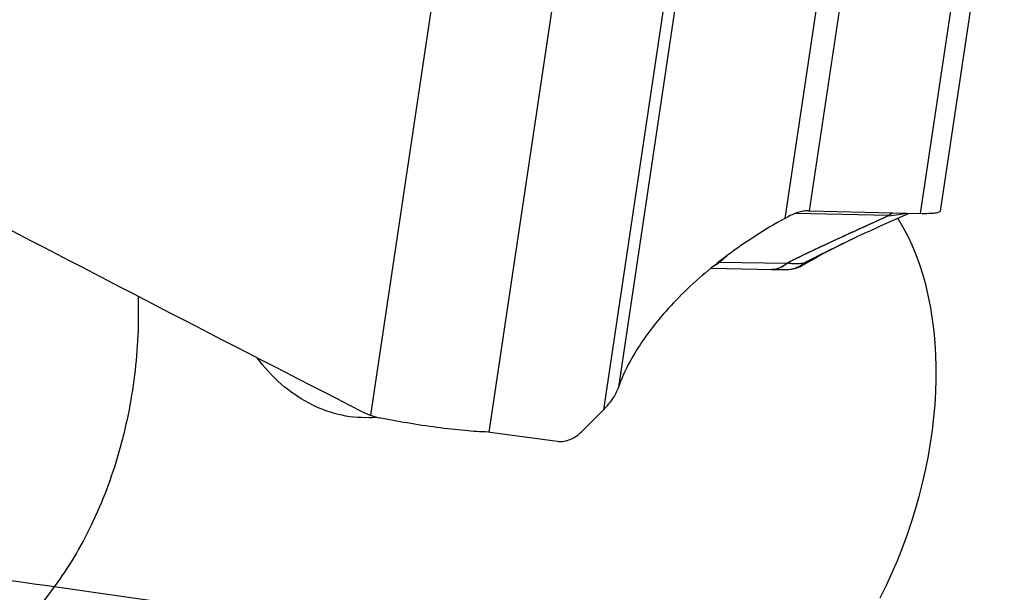
# Model space of a CAD drawing. Units: millimetres. Extents: x 0 to 594, y 0 to 420.
# Drawn here: x 88 to 97, y 141 to 146 of the extents above; entities that cross this region are included whole.
import ezdxf

# ---------------------------------------------------------------- set-up
doc = ezdxf.new("R2010")
doc.units = ezdxf.units.MM
doc.header["$LTSCALE"] = 32.67
doc.layers.add('607088417-000_CL', color=7, linetype='CONTINUOUS')
doc.layers.add('607088634-000_CL', color=7, linetype='CONTINUOUS')

msp = doc.modelspace()

# ---------------------------------------------------------------- linework, layer by layer
at = {"layer": '607088417-000_CL', "color": 9, "linetype": 'CONTINUOUS'}
for p, q in [((96.4562, 148.0479), (95.8637, 144.0742)), ((94.8409, 144.099), (95.3987, 147.8404)), ((95.1533, 147.6577), (94.6125, 144.0299)), ((91.3703, 146.1791), (90.7785, 142.21)), ((91.8763, 142.054), (92.4687, 146.0278)), ((93.6142, 146.0969), (93.0733, 142.4691)), ((93.4916, 146.0029), (92.9338, 142.2615)), ((94.7107, 144.0774), (95.576, 144.0597)), ((94.0084, 143.6246), (94.6317, 143.6173)), ((94.7761, 143.5981), (94.7749, 143.5972))]:
    msp.add_line(p, q, dxfattribs=at)
at = {"layer": '607088417-000_CL', "color": 7, "linetype": 'CONTINUOUS'}
for p, q in [((96.6425, 148.072), (96.0501, 144.0984)), ((94.8409, 144.099), (95.8637, 144.0742)), ((95.5518, 143.9855), (95.6526, 144.0308)), ((95.6526, 144.0308), (95.7555, 144.0768)), ((95.2307, 143.8369), (95.2888, 143.8647)), ((93.9288, 143.5699), (94.5068, 143.5573)), ((94.5068, 143.5573), (94.5276, 143.5569)), ((94.5276, 143.5569), (94.5434, 143.5567)), ((94.5434, 143.5567), (94.5596, 143.5566)), ((94.5596, 143.5566), (94.5762, 143.5565)), ((94.5762, 143.5565), (94.5897, 143.5566)), ((94.5897, 143.5566), (94.6033, 143.5566)), ((94.6033, 143.5566), (94.6171, 143.5568)), ((94.6171, 143.5568), (94.631, 143.5571)), ((94.631, 143.5571), (94.6338, 143.5571)), ((94.7687, 143.5938), (94.7747, 143.5971)), ((94.7748, 143.5972), (94.7943, 143.6084)), ((92.7441, 142.0692), (92.9338, 142.2615)), ((91.8829, 142.0533), (92.5081, 141.9693))]:
    msp.add_line(p, q, dxfattribs=at)
for points in [[(95.2888, 143.8647), (95.3164, 143.8777), (95.3612, 143.8986), (95.4073, 143.9199), (95.4546, 143.9415), (95.5028, 143.9634), (95.5518, 143.9855)], [(94.7943, 143.6084), (94.8594, 143.6453), (94.9279, 143.6829), (94.9991, 143.7208), (95.0731, 143.759), (95.1503, 143.7977), (95.2307, 143.8369)], [(94.634, 143.5571), (94.6505, 143.558), (94.6756, 143.5613), (94.7006, 143.5666), (94.725, 143.5741), (94.7444, 143.5817)], [(94.7427, 143.5811), (94.7468, 143.5829), (94.7542, 143.5863)], [(94.7542, 143.5863), (94.7615, 143.59), (94.7687, 143.5938)]]:
    msp.add_lwpolyline(points, dxfattribs=at)
for centre, radius, start, end in [((94.8747, 145.4842), 1.3856, 267.95993, 268.59866), ((94.0584, 145.0408), 1.1528, 298.72419, 299.67952), ((91.0131, 142.8462), 0.678, 242.88503, 249.75904), ((91.866, 141.9231), 0.1313, 85.50906, 88.43807), ((91.8668, 141.9337), 0.1207, 82.35059, 85.49549)]:
    msp.add_arc(centre, radius, start, end, dxfattribs=at)
at = {"layer": '607088417-000_CL', "color": 9, "linetype": 'CONTINUOUS'}
for centre, radius, start, end in [((95.6441, 144.073), 0.0756, 192.73085, 194.58751), ((95.5755, 143.9979), 0.0619, 86.89327, 89.54966), ((72.6485, 167.6616), 32.1562, 311.62744, 311.78429), ((94.4918, 143.7386), 0.1809, 268.76252, 269.86101), ((94.4918, 143.7395), 0.1818, 269.87388, 276.94445), ((94.6292, 143.8446), 0.287, 293.71772, 296.13817), ((94.6167, 143.8208), 0.2661, 299.36702, 304.80689), ((94.6291, 143.8448), 0.2872, 296.13932, 300.78866), ((94.6145, 143.8242), 0.2701, 304.79426, 305.18569), ((94.6127, 143.8266), 0.2731, 305.19393, 310.10573)]:
    msp.add_arc(centre, radius, start, end, dxfattribs=at)
at = {"layer": '607088417-000_CL', "color": 7, "linetype": 'CONTINUOUS'}
msp.add_ellipse((209.9009, 141.2002), major_axis=(185.821, -60.1844), ratio=0.225026, start_param=-2.218805, end_param=-2.192233, dxfattribs=at)
for points, knots in [([(94.8254, 144.0995), (94.8106, 144.1), (94.7789, 144.0974), (94.7117, 144.0809), (94.6618, 144.0578), (94.6292, 144.0392)], [0, 0, 0, 0, 0.214087, 0.456973, 1, 1, 1, 1]), ([(96.0501, 144.0984), (96.0492, 144.0924), (96.0366, 144.0858), (96.0196, 144.0813), (95.9982, 144.0777), (95.9719, 144.0754), (95.9264, 144.0733), (95.8897, 144.0735), (95.8637, 144.0742)], [0, 0, 0, 0, 0.094644, 0.178378, 0.289367, 0.427749, 0.593116, 1, 1, 1, 1]), ([(94.6125, 144.0299), (94.4265, 143.928), (94.0808, 143.707), (93.6995, 143.3795), (93.4462, 143.1019), (93.2889, 142.8945), (93.1624, 142.6852), (93.0984, 142.5407), (93.0733, 142.4691)], [0, 0, 0, 0, 0.28467, 0.549026, 0.672231, 0.788696, 0.898026, 1, 1, 1, 1]), ([(93.0733, 142.4691), (93.0603, 142.432), (93.0197, 142.3574), (92.9651, 142.2933), (92.9338, 142.2615)], [0, 0, 0, 0, 0.468288, 1, 1, 1, 1]), ([(90.7785, 142.21), (90.7849, 142.2077), (90.8115, 142.1985), (90.8387, 142.1914), (90.8594, 142.187)], [0, 0, 0, 0, 0.24333, 1, 1, 1, 1]), ([(91.8696, 142.0544), (91.7979, 142.0563), (91.6388, 142.0677), (91.3878, 142.0963), (91.1225, 142.1361), (90.9449, 142.169), (90.8594, 142.187)], [0, 0, 0, 0, 0.210939, 0.468937, 0.742976, 1, 1, 1, 1]), ([(92.5081, 141.9693), (92.5276, 141.9667), (92.569, 141.9674), (92.6305, 141.9857), (92.6904, 142.0201), (92.7267, 142.0515), (92.7441, 142.0692)], [0, 0, 0, 0, 0.223317, 0.460584, 0.718582, 1, 1, 1, 1])]:
    msp.add_open_spline(points, degree=3, knots=knots, dxfattribs=at)
at = {"layer": '607088417-000_CL', "color": 9, "linetype": 'CONTINUOUS'}
for points, knots in [([(94.6358, 143.6189), (94.7893, 143.6962), (95.1005, 143.843), (95.4138, 143.9847), (95.5703, 144.0564)], [0, 0, 0, 0, 0.499521, 1, 1, 1, 1]), ([(95.5709, 144.054), (95.4143, 143.9825), (95.1009, 143.8413), (94.7895, 143.6954), (94.6358, 143.6187)], [0, 0, 0, 0, 0.500609, 1, 1, 1, 1]), ([(95.576, 144.0597), (95.5756, 144.0594), (95.5738, 144.0581), (95.5719, 144.0571), (95.5704, 144.0564)], [0, 0, 0, 0, 0.232789, 1, 1, 1, 1]), ([(95.5709, 144.054), (95.6022, 144.0574), (95.6577, 144.0651), (95.7132, 144.0728), (95.7373, 144.0773)], [0, 0, 0, 0, 0.561164, 1, 1, 1, 1]), ([(95.5788, 144.0596), (95.5782, 144.0591), (95.5757, 144.0571), (95.573, 144.0553), (95.5709, 144.054)], [0, 0, 0, 0, 0.233459, 1, 1, 1, 1]), ([(95.6056, 144.0805), (95.6031, 144.079), (95.5927, 144.0728), (95.583, 144.0656), (95.576, 144.0597)], [0, 0, 0, 0, 0.245083, 1, 1, 1, 1]), ([(95.6081, 144.0804), (95.6056, 144.079), (95.5953, 144.0727), (95.5857, 144.0655), (95.5788, 144.0596)], [0, 0, 0, 0, 0.244337, 1, 1, 1, 1]), ([(94.7887, 143.6177), (94.8298, 143.6391), (94.9952, 143.7237), (95.1625, 143.8048), (95.2886, 143.8646)], [0, 0, 0, 0, 0.249221, 1, 1, 1, 1]), ([(94.0084, 143.6246), (94.0039, 143.6204), (93.9855, 143.6046), (93.9645, 143.5918), (93.9479, 143.5848)], [0, 0, 0, 0, 0.258275, 1, 1, 1, 1]), ([(93.9597, 143.5943), (93.9632, 143.5963), (93.9773, 143.6054), (93.9903, 143.6161), (93.9994, 143.625)], [0, 0, 0, 0, 0.242195, 1, 1, 1, 1]), ([(93.9994, 143.625), (94.0018, 143.6247), (94.005, 143.6249), (94.0081, 143.625), (94.0089, 143.6251)], [0, 0, 0, 0, 0.761061, 1, 1, 1, 1]), ([(94.6358, 143.6187), (94.6161, 143.5994), (94.5714, 143.5679), (94.5172, 143.557), (94.4914, 143.5576)], [0, 0, 0, 0, 0.516272, 1, 1, 1, 1]), ([(94.6317, 143.6173), (94.6152, 143.6015), (94.5786, 143.575), (94.5352, 143.5616), (94.5137, 143.559)], [0, 0, 0, 0, 0.514028, 1, 1, 1, 1]), ([(94.632, 143.6172), (94.6322, 143.6171), (94.6337, 143.617), (94.635, 143.6181), (94.6358, 143.6189)], [0, 0, 0, 0, 0.177226, 1, 1, 1, 1]), ([(94.6338, 143.5571), (94.6534, 143.5577), (94.693, 143.5637), (94.7298, 143.5792), (94.7472, 143.589)], [0, 0, 0, 0, 0.495816, 1, 1, 1, 1]), ([(94.6358, 143.6187), (94.6482, 143.6166), (94.68, 143.6129), (94.7312, 143.6127), (94.7696, 143.6156), (94.7887, 143.6177)], [0, 0, 0, 0, 0.246378, 0.623945, 1, 1, 1, 1]), ([(94.7887, 143.6177), (94.7862, 143.6134), (94.7827, 143.6065), (94.7783, 143.5998), (94.7761, 143.5981)], [0, 0, 0, 0, 0.64059, 1, 1, 1, 1])]:
    msp.add_open_spline(points, degree=3, knots=knots, dxfattribs=at)
msp.add_open_spline([(94.0007, 143.6263), (94.0036, 143.6259), (94.0065, 143.6256), (94.0094, 143.6255)], degree=3, dxfattribs=at)
at = {"layer": '607088634-000_CL', "color": 9, "linetype": 'CONTINUOUS'}
for p, q in [((87.8521, 140.6226), (85.8573, 137.9537)), ((94.2905, 139.7068), (87.8521, 140.6226))]:
    msp.add_line(p, q, dxfattribs=at)
at = {"layer": '607088634-000_CL', "color": 7, "linetype": 'CONTINUOUS'}
for centre, radius, start, end in [((90.7236, 143.1124), 0.9249, 272.8832, 275.07671), ((90.7246, 143.1003), 0.9129, 275.07833, 276.67091)]:
    msp.add_arc(centre, radius, start, end, dxfattribs=at)
msp.add_ellipse((93.9713, 141.7294), major_axis=(1.0141, 2.8626), ratio=0.619057, start_param=-1.779159, end_param=-0.450824, dxfattribs=at)
for points, knots in [([(89.5632, 176.878), (89.0953, 176.7397), (88.1549, 176.4051), (86.773, 175.7542), (85.4013, 174.9492), (84.0497, 173.9962), (82.7276, 172.902), (81.4442, 171.6744), (80.2088, 170.3222), (79.0299, 168.8551), (77.9159, 167.2835), (76.5188, 165.049), (74.9862, 162.0671), (73.5298, 158.2936), (72.6537, 155.0367), (72.1738, 152.413), (71.9294, 150.467), (71.8006, 148.5479), (71.7884, 146.6691), (71.8929, 144.8441), (72.1133, 143.086), (72.4482, 141.4071), (72.8954, 139.8194), (73.4518, 138.3341), (74.1137, 136.9619), (74.8768, 135.7127), (75.7359, 134.5955), (76.6851, 133.6188), (77.7181, 132.79), (78.827, 132.116), (79.6136, 131.7725), (80.0139, 131.6291)], [0, 0, 0, 0, 0.026435, 0.053971, 0.082656, 0.112501, 0.143486, 0.175561, 0.20865, 0.24266, 0.277474, 0.312967, 0.385388, 0.45874, 0.531751, 0.567749, 0.603199, 0.637963, 0.671912, 0.704935, 0.736937, 0.767846, 0.797612, 0.826217, 0.853675, 0.880038, 0.905395, 0.929879, 0.953663, 0.976958, 1, 1, 1, 1]), ([(90.7701, 142.1886), (90.6731, 142.1837), (90.4756, 142.2048), (90.196, 142.3153), (89.9393, 142.4948), (89.7947, 142.6534), (89.7301, 142.7424)], [0, 0, 0, 0, 0.238098, 0.478986, 0.730292, 1, 1, 1, 1])]:
    msp.add_open_spline(points, degree=3, knots=knots, dxfattribs=at)
at = {"layer": '607088634-000_CL', "color": 9, "linetype": 'CONTINUOUS'}
for points, knots in [([(89.8866, 176.4725), (89.4246, 176.3359), (88.496, 176.0055), (87.1313, 175.3627), (85.7768, 174.5678), (84.4421, 173.6267), (83.1365, 172.5462), (81.8692, 171.3339), (80.6492, 169.9987), (79.485, 168.5499), (78.385, 166.9979), (77.0053, 164.7914), (75.4919, 161.8467), (74.0537, 158.1204), (73.1885, 154.9042), (72.7146, 152.3133), (72.4733, 150.3917), (72.3461, 148.4965), (72.3341, 146.6412), (72.4372, 144.8391), (72.6549, 143.1029), (72.9856, 141.4449), (73.4272, 139.8771), (73.9767, 138.4104), (74.6303, 137.0554), (75.3838, 135.8217), (76.2322, 134.7185), (77.1696, 133.754), (78.1896, 132.9356), (79.2847, 132.27), (80.0614, 131.9308), (80.4568, 131.7892)], [0, 0, 0, 0, 0.026435, 0.053971, 0.082656, 0.112501, 0.143486, 0.175561, 0.20865, 0.24266, 0.277474, 0.312967, 0.385388, 0.45874, 0.531751, 0.567749, 0.603199, 0.637963, 0.671912, 0.704935, 0.736937, 0.767846, 0.797612, 0.826217, 0.853675, 0.880038, 0.905395, 0.929879, 0.953663, 0.976958, 1, 1, 1, 1]), ([(88.6287, 143.3112), (88.6374, 143.0673), (88.6147, 142.5762), (88.4693, 141.8614), (88.2207, 141.1989), (87.9851, 140.8005), (87.8521, 140.6226)], [0, 0, 0, 0, 0.257287, 0.515644, 0.765892, 1, 1, 1, 1]), ([(87.8521, 140.6226), (86.9821, 140.7463), (85.1518, 140.991), (82.2965, 141.3364), (79.2548, 141.671), (77.1729, 141.8793), (76.115, 141.9801)], [0, 0, 0, 0, 0.223111, 0.468801, 0.730202, 1, 1, 1, 1])]:
    msp.add_open_spline(points, degree=3, knots=knots, dxfattribs=at)

doc.saveas('drawing.dxf')
